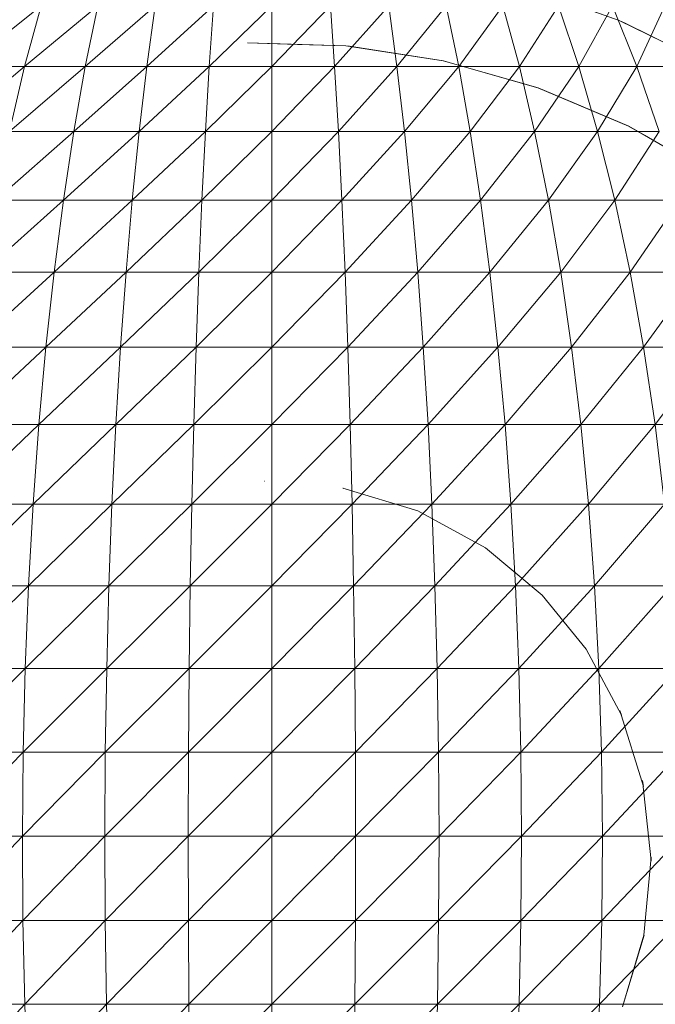
# Model space of a CAD drawing. Units: millimetres. Extents: x 2033 to 12113, y -3500 to 3628.
# Drawn here: x 9430 to 9440, y 2280 to 2296 of the extents above; entities that cross this region are included whole.
import ezdxf

# ---------------------------------------------------------------- set-up
doc = ezdxf.new("R2010")
doc.units = ezdxf.units.MM

# ---------------------------------------------------------------- blocks, each defined once
blk = doc.blocks.new('30032_DWG-436617-South')
at = {"lineweight": 9}
for p, q in [((3687.728, 2296.787), (3689.287, 2296.23)), ((3687.8, 2296.765), (3689.287, 2296.23)), ((3678.648, 2295.48), (3679.883, 2296.471)), ((3679.883, 2296.471), (3679.615, 2295.48)), ((3679.615, 2295.48), (3680.805, 2296.471)), ((3680.805, 2296.471), (3680.603, 2295.48)), ((3680.603, 2295.48), (3681.742, 2296.471)), ((3681.742, 2296.471), (3681.606, 2295.48)), ((3681.606, 2295.48), (3682.688, 2296.471)), ((3682.688, 2296.471), (3682.62, 2295.48)), ((3682.62, 2295.48), (3683.639, 2296.471)), ((3683.639, 2296.471), (3683.639, 2295.48)), ((3683.639, 2295.48), (3684.591, 2296.471)), ((3684.591, 2296.471), (3684.658, 2295.48)), ((3684.658, 2295.48), (3685.537, 2296.471)), ((3685.537, 2296.471), (3685.672, 2295.48)), ((3685.672, 2295.48), (3686.474, 2296.471)), ((3686.474, 2296.471), (3686.676, 2295.48)), ((3686.676, 2295.48), (3687.396, 2296.471)), ((3687.396, 2296.471), (3687.663, 2295.48)), ((3687.663, 2295.48), (3688.299, 2296.471)), ((3688.299, 2296.471), (3688.63, 2295.48)), ((3689.178, 2296.471), (3688.63, 2295.48)), ((3689.178, 2296.471), (3689.572, 2295.48)), ((3690.028, 2296.471), (3689.572, 2295.48)), ((3689.384, 2296.188), (3689.287, 2296.23)), ((3689.287, 2296.23), (3690.773, 2295.5)), ((3689.384, 2296.188), (3690.773, 2295.5)), ((3684.055, 2295.843), (3683.242, 2295.868)), ((3684.841, 2295.818), (3683.242, 2295.868)), ((3684.055, 2295.843), (3684.841, 2295.818)), ((3684.9, 2295.811), (3684.841, 2295.818)), ((3686.422, 2295.573), (3684.841, 2295.818)), ((3684.9, 2295.811), (3685.766, 2295.676)), ((3685.766, 2295.676), (3686.431, 2295.573)), ((3687.962, 2295.135), (3686.422, 2295.573)), ((3686.65, 2295.51), (3686.431, 2295.573)), ((3678.342, 2294.424), (3679.615, 2295.48)), ((3678.648, 2295.48), (3679.615, 2295.48)), ((3679.615, 2295.48), (3679.368, 2294.424)), ((3679.368, 2294.424), (3680.603, 2295.48)), ((3679.615, 2295.48), (3680.603, 2295.48)), ((3680.603, 2295.48), (3680.417, 2294.424)), ((3680.417, 2294.424), (3681.606, 2295.48)), ((3680.603, 2295.48), (3681.606, 2295.48)), ((3681.606, 2295.48), (3681.481, 2294.424)), ((3681.481, 2294.424), (3682.62, 2295.48)), ((3681.606, 2295.48), (3682.62, 2295.48)), ((3682.62, 2295.48), (3682.557, 2294.424)), ((3682.557, 2294.424), (3683.639, 2295.48)), ((3682.62, 2295.48), (3683.639, 2295.48)), ((3683.639, 2295.48), (3683.639, 2294.424)), ((3683.639, 2295.48), (3684.658, 2295.48)), ((3683.639, 2294.424), (3684.658, 2295.48)), ((3684.658, 2295.48), (3684.72, 2294.424)), ((3684.658, 2295.48), (3685.672, 2295.48)), ((3684.72, 2294.424), (3685.672, 2295.48)), ((3685.672, 2295.48), (3685.797, 2294.424)), ((3685.672, 2295.48), (3686.676, 2295.48)), ((3685.797, 2294.424), (3686.676, 2295.48)), ((3687.531, 2295.26), (3686.65, 2295.51)), ((3686.676, 2295.48), (3686.861, 2294.424)), ((3686.676, 2295.48), (3687.663, 2295.48)), ((3686.861, 2294.424), (3687.663, 2295.48)), ((3687.663, 2295.48), (3687.91, 2294.424)), ((3687.663, 2295.48), (3688.63, 2295.48)), ((3687.91, 2294.424), (3688.63, 2295.48)), ((3689.572, 2295.48), (3688.63, 2295.48)), ((3688.63, 2295.48), (3688.936, 2294.424)), ((3689.572, 2295.48), (3688.936, 2294.424)), ((3689.572, 2295.48), (3690.483, 2295.48)), ((3689.572, 2295.48), (3689.935, 2294.424)), ((3687.531, 2295.26), (3687.969, 2295.135)), ((3689.435, 2294.512), (3687.962, 2295.135)), ((3688.559, 2294.885), (3687.969, 2295.135)), ((3688.559, 2294.885), (3689.443, 2294.512)), ((3679.144, 2293.308), (3680.417, 2294.424)), ((3679.368, 2294.424), (3680.417, 2294.424)), ((3680.417, 2294.424), (3680.247, 2293.308)), ((3680.247, 2293.308), (3681.481, 2294.424)), ((3680.417, 2294.424), (3681.481, 2294.424)), ((3681.481, 2294.424), (3681.368, 2293.308)), ((3681.368, 2293.308), (3682.557, 2294.424)), ((3681.481, 2294.424), (3682.557, 2294.424)), ((3682.557, 2294.424), (3682.501, 2293.308)), ((3682.501, 2293.308), (3683.639, 2294.424)), ((3682.557, 2294.424), (3683.639, 2294.424)), ((3683.639, 2294.424), (3683.639, 2293.308)), ((3683.639, 2294.424), (3684.72, 2294.424)), ((3683.639, 2293.308), (3684.72, 2294.424)), ((3684.72, 2294.424), (3684.777, 2293.308)), ((3684.72, 2294.424), (3685.797, 2294.424)), ((3684.777, 2293.308), (3685.797, 2294.424)), ((3685.797, 2294.424), (3685.91, 2293.308)), ((3685.797, 2294.424), (3686.861, 2294.424)), ((3685.91, 2293.308), (3686.861, 2294.424)), ((3686.861, 2294.424), (3687.03, 2293.308)), ((3686.861, 2294.424), (3687.91, 2294.424)), ((3687.03, 2293.308), (3687.91, 2294.424)), ((3687.91, 2294.424), (3688.134, 2293.308)), ((3687.91, 2294.424), (3688.936, 2294.424)), ((3688.134, 2293.308), (3688.936, 2294.424)), ((3689.935, 2294.424), (3688.936, 2294.424)), ((3688.936, 2294.424), (3689.214, 2293.308)), ((3689.935, 2294.424), (3689.214, 2293.308)), ((3690.821, 2293.711), (3689.435, 2294.512)), ((3689.697, 2294.365), (3689.443, 2294.512)), ((3689.697, 2294.365), (3690.736, 2293.765)), ((3678.943, 2292.137), (3680.247, 2293.308)), ((3679.144, 2293.308), (3680.247, 2293.308)), ((3680.247, 2293.308), (3680.095, 2292.137)), ((3680.095, 2292.137), (3681.368, 2293.308)), ((3680.247, 2293.308), (3681.368, 2293.308)), ((3681.368, 2293.308), (3681.266, 2292.137)), ((3681.266, 2292.137), (3682.501, 2293.308)), ((3681.368, 2293.308), (3682.501, 2293.308)), ((3682.501, 2293.308), (3682.449, 2292.137)), ((3682.449, 2292.137), (3683.639, 2293.308)), ((3682.501, 2293.308), (3683.639, 2293.308)), ((3683.639, 2293.308), (3683.639, 2292.137)), ((3683.639, 2293.308), (3684.777, 2293.308)), ((3683.639, 2292.137), (3684.777, 2293.308)), ((3684.777, 2293.308), (3684.828, 2292.137)), ((3684.777, 2293.308), (3685.91, 2293.308)), ((3684.828, 2292.137), (3685.91, 2293.308)), ((3685.91, 2293.308), (3686.011, 2292.137)), ((3685.91, 2293.308), (3687.03, 2293.308)), ((3686.011, 2292.137), (3687.03, 2293.308)), ((3687.03, 2293.308), (3687.182, 2292.137)), ((3687.03, 2293.308), (3688.134, 2293.308)), ((3687.182, 2292.137), (3688.134, 2293.308)), ((3688.134, 2293.308), (3688.335, 2292.137)), ((3688.134, 2293.308), (3689.214, 2293.308)), ((3688.335, 2292.137), (3689.214, 2293.308)), ((3690.266, 2293.308), (3689.214, 2293.308)), ((3689.214, 2293.308), (3689.464, 2292.137)), ((3690.266, 2293.308), (3689.464, 2292.137)), ((3678.766, 2290.919), (3680.095, 2292.137)), ((3678.943, 2292.137), (3680.095, 2292.137)), ((3680.095, 2292.137), (3679.962, 2290.919)), ((3679.962, 2290.919), (3681.266, 2292.137)), ((3680.095, 2292.137), (3681.266, 2292.137)), ((3681.266, 2292.137), (3681.177, 2290.919)), ((3681.177, 2290.919), (3682.449, 2292.137)), ((3681.266, 2292.137), (3682.449, 2292.137)), ((3682.449, 2292.137), (3682.405, 2290.919)), ((3682.405, 2290.919), (3683.639, 2292.137)), ((3682.449, 2292.137), (3683.639, 2292.137)), ((3683.639, 2292.137), (3683.639, 2290.919)), ((3683.639, 2292.137), (3684.828, 2292.137)), ((3683.639, 2290.919), (3684.828, 2292.137)), ((3684.828, 2292.137), (3684.872, 2290.919)), ((3684.828, 2292.137), (3686.011, 2292.137)), ((3684.872, 2290.919), (3686.011, 2292.137)), ((3686.011, 2292.137), (3686.1, 2290.919)), ((3686.011, 2292.137), (3687.182, 2292.137)), ((3686.1, 2290.919), (3687.182, 2292.137)), ((3687.182, 2292.137), (3687.315, 2290.919)), ((3687.182, 2292.137), (3688.335, 2292.137)), ((3687.315, 2290.919), (3688.335, 2292.137)), ((3688.335, 2292.137), (3688.511, 2290.919)), ((3688.335, 2292.137), (3689.464, 2292.137)), ((3688.511, 2290.919), (3689.464, 2292.137)), ((3690.562, 2292.137), (3689.464, 2292.137)), ((3689.464, 2292.137), (3689.683, 2290.919)), ((3690.562, 2292.137), (3689.683, 2290.919)), ((3678.614, 2289.659), (3679.962, 2290.919)), ((3678.766, 2290.919), (3679.962, 2290.919)), ((3679.962, 2290.919), (3679.848, 2289.659)), ((3679.848, 2289.659), (3681.177, 2290.919)), ((3679.962, 2290.919), (3681.177, 2290.919)), ((3681.177, 2290.919), (3681.1, 2289.659)), ((3681.1, 2289.659), (3682.405, 2290.919)), ((3681.177, 2290.919), (3682.405, 2290.919)), ((3682.405, 2290.919), (3682.366, 2289.659)), ((3682.366, 2289.659), (3683.639, 2290.919)), ((3682.405, 2290.919), (3683.639, 2290.919)), ((3683.639, 2290.919), (3683.639, 2289.659)), ((3683.639, 2290.919), (3684.872, 2290.919)), ((3683.639, 2289.659), (3684.872, 2290.919)), ((3684.872, 2290.919), (3684.911, 2289.659)), ((3684.872, 2290.919), (3686.1, 2290.919)), ((3684.911, 2289.659), (3686.1, 2290.919)), ((3686.1, 2290.919), (3686.177, 2289.659)), ((3686.1, 2290.919), (3687.315, 2290.919)), ((3686.177, 2289.659), (3687.315, 2290.919)), ((3687.315, 2290.919), (3687.43, 2289.659)), ((3687.315, 2290.919), (3688.511, 2290.919)), ((3687.43, 2289.659), (3688.511, 2290.919)), ((3688.511, 2290.919), (3688.663, 2289.659)), ((3688.511, 2290.919), (3689.683, 2290.919)), ((3688.663, 2289.659), (3689.683, 2290.919)), ((3690.822, 2290.919), (3689.683, 2290.919)), ((3689.683, 2290.919), (3689.87, 2289.659)), ((3690.822, 2290.919), (3689.87, 2289.659)), ((3678.489, 2288.363), (3679.848, 2289.659)), ((3678.614, 2289.659), (3679.848, 2289.659)), ((3679.848, 2289.659), (3679.753, 2288.363)), ((3679.753, 2288.363), (3681.1, 2289.659)), ((3679.848, 2289.659), (3681.1, 2289.659)), ((3681.1, 2289.659), (3681.037, 2288.363)), ((3681.037, 2288.363), (3682.366, 2289.659)), ((3681.1, 2289.659), (3682.366, 2289.659)), ((3682.366, 2289.659), (3682.334, 2288.363)), ((3682.334, 2288.363), (3683.639, 2289.659)), ((3682.366, 2289.659), (3683.639, 2289.659)), ((3683.639, 2289.659), (3683.639, 2288.363)), ((3683.639, 2289.659), (3684.911, 2289.659)), ((3683.639, 2288.363), (3684.911, 2289.659)), ((3684.911, 2289.659), (3684.943, 2288.363)), ((3684.911, 2289.659), (3686.177, 2289.659)), ((3684.943, 2288.363), (3686.177, 2289.659)), ((3686.177, 2289.659), (3686.24, 2288.363)), ((3686.177, 2289.659), (3687.43, 2289.659)), ((3686.24, 2288.363), (3687.43, 2289.659)), ((3687.43, 2289.659), (3687.524, 2288.363)), ((3687.43, 2289.659), (3688.663, 2289.659)), ((3687.524, 2288.363), (3688.663, 2289.659)), ((3688.663, 2289.659), (3688.788, 2288.363)), ((3688.663, 2289.659), (3689.87, 2289.659)), ((3688.788, 2288.363), (3689.87, 2289.659)), ((3691.045, 2289.659), (3689.87, 2289.659)), ((3689.87, 2289.659), (3690.025, 2288.363)), ((3683.52, 2288.742), (3683.523, 2288.742)), ((3684.792, 2288.628), (3684.795, 2288.628)), ((3684.792, 2288.628), (3686.013, 2288.256)), ((3678.39, 2287.039), (3679.753, 2288.363)), ((3678.489, 2288.363), (3679.753, 2288.363)), ((3679.753, 2288.363), (3679.679, 2287.039)), ((3679.679, 2287.039), (3681.037, 2288.363)), ((3679.753, 2288.363), (3681.037, 2288.363)), ((3681.037, 2288.363), (3680.987, 2287.039)), ((3680.987, 2287.039), (3682.334, 2288.363)), ((3681.037, 2288.363), (3682.334, 2288.363)), ((3682.334, 2288.363), (3682.309, 2287.039)), ((3682.309, 2287.039), (3683.639, 2288.363)), ((3682.334, 2288.363), (3683.639, 2288.363)), ((3683.639, 2288.363), (3683.638, 2287.039)), ((3683.638, 2287.039), (3684.943, 2288.363)), ((3683.639, 2288.363), (3684.943, 2288.363)), ((3684.943, 2288.363), (3684.967, 2287.039)), ((3684.943, 2288.363), (3686.24, 2288.363)), ((3684.967, 2287.039), (3686.24, 2288.363)), ((3686.24, 2288.363), (3686.29, 2287.039)), ((3686.24, 2288.363), (3687.524, 2288.363)), ((3686.29, 2287.039), (3687.524, 2288.363)), ((3687.524, 2288.363), (3687.598, 2287.039)), ((3687.524, 2288.363), (3688.788, 2288.363)), ((3687.598, 2287.039), (3688.788, 2288.363)), ((3688.788, 2288.363), (3688.886, 2287.039)), ((3688.788, 2288.363), (3690.025, 2288.363)), ((3688.886, 2287.039), (3690.025, 2288.363)), ((3686.013, 2288.256), (3687.111, 2287.656)), ((3687.111, 2287.656), (3688.031, 2286.884)), ((3678.319, 2285.694), (3679.679, 2287.039)), ((3678.39, 2287.039), (3679.679, 2287.039)), ((3679.679, 2287.039), (3679.625, 2285.694)), ((3679.625, 2285.694), (3680.987, 2287.039)), ((3679.679, 2287.039), (3680.987, 2287.039)), ((3680.987, 2287.039), (3680.951, 2285.694)), ((3680.951, 2285.694), (3682.309, 2287.039)), ((3680.987, 2287.039), (3682.309, 2287.039)), ((3682.309, 2287.039), (3682.291, 2285.694)), ((3682.291, 2285.694), (3683.638, 2287.039)), ((3682.309, 2287.039), (3683.638, 2287.039)), ((3683.638, 2287.039), (3683.638, 2285.694)), ((3683.638, 2287.039), (3684.967, 2287.039)), ((3683.638, 2285.694), (3684.967, 2287.039)), ((3684.967, 2287.039), (3684.985, 2285.694)), ((3684.967, 2287.039), (3686.29, 2287.039)), ((3684.985, 2285.694), (3686.29, 2287.039)), ((3686.29, 2287.039), (3686.326, 2285.694)), ((3686.29, 2287.039), (3687.598, 2287.039)), ((3686.326, 2285.694), (3687.598, 2287.039)), ((3687.598, 2287.039), (3687.652, 2285.694)), ((3687.598, 2287.039), (3688.886, 2287.039)), ((3687.652, 2285.694), (3688.886, 2287.039)), ((3688.031, 2286.884), (3688.747, 2286.006)), ((3688.886, 2287.039), (3688.957, 2285.694)), ((3688.886, 2287.039), (3690.147, 2287.039)), ((3688.957, 2285.694), (3690.147, 2287.039)), ((3688.747, 2286.006), (3689.324, 2284.937)), ((3678.276, 2284.334), (3679.625, 2285.694)), ((3678.319, 2285.694), (3679.625, 2285.694)), ((3679.625, 2285.694), (3679.592, 2284.334)), ((3679.592, 2284.334), (3680.951, 2285.694)), ((3679.625, 2285.694), (3680.951, 2285.694)), ((3680.951, 2285.694), (3680.929, 2284.334)), ((3680.929, 2284.334), (3682.291, 2285.694)), ((3680.951, 2285.694), (3682.291, 2285.694)), ((3682.291, 2285.694), (3682.28, 2284.334)), ((3682.28, 2284.334), (3683.638, 2285.694)), ((3682.291, 2285.694), (3683.638, 2285.694)), ((3683.638, 2285.694), (3683.638, 2284.334)), ((3683.638, 2285.694), (3684.985, 2285.694)), ((3683.638, 2284.334), (3684.985, 2285.694)), ((3684.985, 2285.694), (3684.996, 2284.334)), ((3684.985, 2285.694), (3686.326, 2285.694)), ((3684.996, 2284.334), (3686.326, 2285.694)), ((3686.326, 2285.694), (3686.347, 2284.334)), ((3686.326, 2285.694), (3687.652, 2285.694)), ((3686.347, 2284.334), (3687.652, 2285.694)), ((3687.652, 2285.694), (3687.685, 2284.334)), ((3687.652, 2285.694), (3688.957, 2285.694)), ((3687.685, 2284.334), (3688.957, 2285.694)), ((3688.957, 2285.694), (3689.001, 2284.334)), ((3688.957, 2285.694), (3690.236, 2285.694)), ((3689.001, 2284.334), (3690.236, 2285.694)), ((3689.324, 2284.937), (3689.294, 2285.012)), ((3689.681, 2283.775), (3689.294, 2285.012)), ((3678.26, 2282.966), (3679.592, 2284.334)), ((3678.276, 2284.334), (3679.592, 2284.334)), ((3679.592, 2284.334), (3679.58, 2282.966)), ((3679.58, 2282.966), (3680.929, 2284.334)), ((3679.592, 2284.334), (3680.929, 2284.334)), ((3680.929, 2284.334), (3680.921, 2282.966)), ((3680.921, 2282.966), (3682.28, 2284.334)), ((3680.929, 2284.334), (3682.28, 2284.334)), ((3682.28, 2284.334), (3682.276, 2282.966)), ((3682.276, 2282.966), (3683.638, 2284.334)), ((3682.28, 2284.334), (3683.638, 2284.334)), ((3683.638, 2284.334), (3683.638, 2282.966)), ((3683.638, 2284.334), (3684.996, 2284.334)), ((3683.638, 2282.966), (3684.996, 2284.334)), ((3684.996, 2284.334), (3685, 2282.966)), ((3684.996, 2284.334), (3686.347, 2284.334)), ((3685, 2282.966), (3686.347, 2284.334)), ((3686.347, 2284.334), (3686.356, 2282.966)), ((3686.347, 2284.334), (3687.685, 2284.334)), ((3686.356, 2282.966), (3687.685, 2284.334)), ((3687.685, 2284.334), (3687.696, 2282.966)), ((3687.685, 2284.334), (3689.001, 2284.334)), ((3687.696, 2282.966), (3689.001, 2284.334)), ((3689.001, 2284.334), (3689.017, 2282.966)), ((3689.001, 2284.334), (3690.29, 2284.334)), ((3689.017, 2282.966), (3690.29, 2284.334)), ((3689.681, 2283.775), (3689.663, 2283.87)), ((3689.804, 2282.566), (3689.663, 2283.87)), ((3678.26, 2282.966), (3679.58, 2282.966)), ((3678.272, 2281.598), (3679.58, 2282.966)), ((3679.58, 2282.966), (3679.589, 2281.598)), ((3679.58, 2282.966), (3680.921, 2282.966)), ((3679.589, 2281.598), (3680.921, 2282.966)), ((3680.921, 2282.966), (3680.927, 2281.598)), ((3680.921, 2282.966), (3682.276, 2282.966)), ((3680.927, 2281.598), (3682.276, 2282.966)), ((3682.276, 2282.966), (3682.279, 2281.598)), ((3682.276, 2282.966), (3683.638, 2282.966)), ((3682.279, 2281.598), (3683.638, 2282.966)), ((3683.638, 2282.966), (3683.638, 2281.598)), ((3683.638, 2282.966), (3685, 2282.966)), ((3683.638, 2281.598), (3685, 2282.966)), ((3685, 2282.966), (3684.997, 2281.598)), ((3684.997, 2281.598), (3686.356, 2282.966)), ((3685, 2282.966), (3686.356, 2282.966)), ((3686.356, 2282.966), (3686.349, 2281.598)), ((3686.349, 2281.598), (3687.696, 2282.966)), ((3686.356, 2282.966), (3687.696, 2282.966)), ((3687.696, 2282.966), (3687.687, 2281.598)), ((3687.687, 2281.598), (3689.017, 2282.966)), ((3687.696, 2282.966), (3689.017, 2282.966)), ((3689.017, 2282.966), (3689.005, 2281.598)), ((3689.005, 2281.598), (3690.31, 2282.966)), ((3689.017, 2282.966), (3690.31, 2282.966)), ((3689.689, 2281.356), (3689.807, 2282.627)), ((3689.804, 2282.566), (3689.807, 2282.627)), ((3678.272, 2281.598), (3679.589, 2281.598)), ((3678.312, 2280.236), (3679.589, 2281.598)), ((3679.589, 2281.598), (3679.619, 2280.236)), ((3679.589, 2281.598), (3680.927, 2281.598)), ((3679.619, 2280.236), (3680.927, 2281.598)), ((3680.927, 2281.598), (3680.947, 2280.236)), ((3680.927, 2281.598), (3682.279, 2281.598)), ((3680.947, 2280.236), (3682.279, 2281.598)), ((3682.279, 2281.598), (3682.289, 2280.236)), ((3682.279, 2281.598), (3683.638, 2281.598)), ((3682.289, 2280.236), (3683.638, 2281.598)), ((3683.638, 2281.598), (3683.638, 2280.236)), ((3683.638, 2281.598), (3684.997, 2281.598)), ((3683.638, 2280.236), (3684.997, 2281.598)), ((3684.997, 2281.598), (3684.987, 2280.236)), ((3684.987, 2280.236), (3686.349, 2281.598)), ((3684.997, 2281.598), (3686.349, 2281.598)), ((3686.349, 2281.598), (3686.329, 2280.236)), ((3686.329, 2280.236), (3687.687, 2281.598)), ((3686.349, 2281.598), (3687.687, 2281.598)), ((3687.687, 2281.598), (3687.657, 2280.236)), ((3687.657, 2280.236), (3689.005, 2281.598)), ((3687.687, 2281.598), (3689.005, 2281.598)), ((3689.005, 2281.598), (3688.965, 2280.236)), ((3688.965, 2280.236), (3690.295, 2281.598)), ((3689.005, 2281.598), (3690.295, 2281.598)), ((3689.689, 2281.356), (3689.341, 2280.191)), ((3689.341, 2280.191), (3689.693, 2281.355)), ((3678.312, 2280.236), (3679.619, 2280.236)), ((3678.38, 2278.888), (3679.619, 2280.236)), ((3679.619, 2280.236), (3679.67, 2278.888)), ((3679.619, 2280.236), (3680.947, 2280.236)), ((3679.67, 2278.888), (3680.947, 2280.236)), ((3680.947, 2280.236), (3680.982, 2278.888)), ((3680.947, 2280.236), (3682.289, 2280.236)), ((3680.982, 2278.888), (3682.289, 2280.236)), ((3682.289, 2280.236), (3682.306, 2278.888)), ((3682.289, 2280.236), (3683.638, 2280.236)), ((3682.306, 2278.888), (3683.638, 2280.236)), ((3683.638, 2280.236), (3683.638, 2278.888)), ((3683.638, 2280.236), (3684.987, 2280.236)), ((3683.638, 2278.888), (3684.987, 2280.236)), ((3684.987, 2280.236), (3684.97, 2278.888)), ((3684.97, 2278.888), (3686.329, 2280.236)), ((3684.987, 2280.236), (3686.329, 2280.236)), ((3686.329, 2280.236), (3686.295, 2278.888)), ((3686.295, 2278.888), (3687.657, 2280.236)), ((3686.329, 2280.236), (3687.657, 2280.236)), ((3687.657, 2280.236), (3687.606, 2278.888)), ((3687.606, 2278.888), (3688.965, 2280.236)), ((3687.657, 2280.236), (3688.965, 2280.236)), ((3688.965, 2280.236), (3688.897, 2278.888)), ((3688.965, 2280.236), (3690.245, 2280.236))]:
    blk.add_line(p, q, dxfattribs=at)

msp = doc.modelspace()

# ---------------------------------------------------------------- block references
at = {"lineweight": 9}
msp.add_blockref('30032_DWG-436617-South', (5750.204, 0), dxfattribs=at)

doc.saveas('drawing.dxf')
